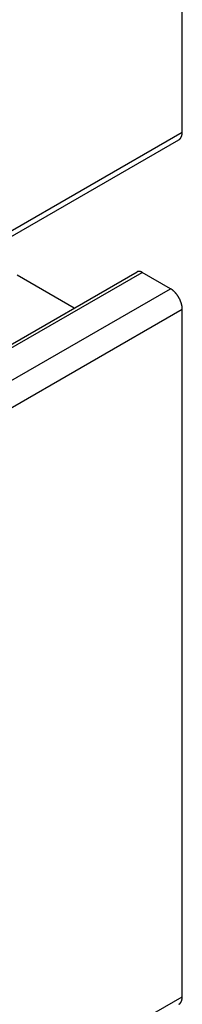
# Model space of a CAD drawing. Extents: x 0 to 9258, y 0 to 1124.
# Drawn here: x 400 to 405, y 557 to 587 of the extents above; entities that cross this region are included whole.
import ezdxf

# ---------------------------------------------------------------- set-up
doc = ezdxf.new("R2010")
doc.units = 0
doc.header["$LTSCALE"] = 3
doc.layers.add('VISIBLE__ISO_', color=7, linetype='CONTINUOUS')
doc.layers.add('VISIBLE_NARROW__ISO_', color=7, linetype='CONTINUOUS')

msp = doc.modelspace()

# ---------------------------------------------------------------- linework, layer by layer
at = {"layer": 'VISIBLE__ISO_'}
for p, q in [((404.7645, 583.4316), (404.7645, 596.4993)), ((314.5049, 531.151), (404.661, 583.2027)), ((313.2563, 527.1898), (403.4125, 579.2415)), ((401.5301, 578.1547), (399.8148, 579.145)), ((404.411, 578.7367), (403.5625, 579.2266)), ((404.7645, 557.5078), (404.7645, 578.1244))]:
    msp.add_line(p, q, dxfattribs=at)
for points in [[(404.661, 583.203, 0), (404.663, 583.204, 0), (404.664, 583.205, 0), (404.666, 583.205, 0), (404.667, 583.206, 0), (404.669, 583.207, 0), (404.67, 583.208, 0), (404.671, 583.209, 0), (404.673, 583.21, 0), (404.674, 583.211, 0), (404.676, 583.212, 0), (404.677, 583.213, 0), (404.679, 583.214, 0), (404.68, 583.216, 0), (404.682, 583.217, 0), (404.683, 583.218, 0), (404.684, 583.219, 0), (404.686, 583.22, 0), (404.687, 583.221, 0), (404.688, 583.222, 0), (404.69, 583.224, 0), (404.691, 583.225, 0), (404.692, 583.226, 0), (404.694, 583.227, 0), (404.695, 583.229, 0), (404.696, 583.23, 0), (404.698, 583.231, 0), (404.699, 583.232, 0), (404.7, 583.234, 0), (404.701, 583.235, 0), (404.703, 583.236, 0), (404.704, 583.238, 0), (404.705, 583.239, 0), (404.706, 583.241, 0), (404.707, 583.242, 0), (404.709, 583.243, 0), (404.71, 583.245, 0), (404.711, 583.246, 0), (404.712, 583.248, 0), (404.713, 583.249, 0), (404.714, 583.251, 0), (404.715, 583.252, 0), (404.716, 583.254, 0), (404.718, 583.255, 0), (404.719, 583.257, 0), (404.72, 583.258, 0), (404.721, 583.26, 0), (404.722, 583.262, 0), (404.723, 583.263, 0), (404.724, 583.265, 0), (404.725, 583.267, 0), (404.726, 583.268, 0), (404.727, 583.27, 0), (404.728, 583.272, 0), (404.729, 583.273, 0), (404.73, 583.275, 0), (404.731, 583.277, 0), (404.732, 583.278, 0), (404.732, 583.28, 0), (404.733, 583.282, 0), (404.734, 583.284, 0), (404.735, 583.285, 0), (404.736, 583.287, 0), (404.737, 583.289, 0), (404.738, 583.291, 0), (404.738, 583.293, 0), (404.739, 583.295, 0), (404.74, 583.296, 0), (404.741, 583.298, 0), (404.742, 583.3, 0), (404.742, 583.302, 0), (404.743, 583.304, 0), (404.744, 583.306, 0), (404.745, 583.308, 0), (404.745, 583.31, 0), (404.746, 583.312, 0), (404.747, 583.314, 0), (404.747, 583.316, 0), (404.748, 583.318, 0), (404.749, 583.32, 0), (404.749, 583.322, 0), (404.75, 583.324, 0), (404.751, 583.326, 0), (404.751, 583.328, 0), (404.752, 583.33, 0), (404.752, 583.332, 0), (404.753, 583.334, 0), (404.753, 583.336, 0), (404.754, 583.339, 0), (404.754, 583.341, 0), (404.755, 583.343, 0), (404.755, 583.345, 0), (404.756, 583.347, 0), (404.756, 583.349, 0), (404.757, 583.351, 0), (404.757, 583.354, 0), (404.758, 583.356, 0), (404.758, 583.358, 0), (404.759, 583.36, 0), (404.759, 583.363, 0), (404.759, 583.365, 0), (404.76, 583.367, 0), (404.76, 583.369, 0), (404.76, 583.372, 0), (404.761, 583.374, 0), (404.761, 583.376, 0), (404.761, 583.379, 0), (404.762, 583.381, 0), (404.762, 583.383, 0), (404.762, 583.385, 0), (404.762, 583.388, 0), (404.763, 583.39, 0), (404.763, 583.393, 0), (404.763, 583.395, 0), (404.763, 583.397, 0), (404.763, 583.4, 0), (404.764, 583.402, 0), (404.764, 583.405, 0), (404.764, 583.407, 0), (404.764, 583.409, 0), (404.764, 583.412, 0), (404.764, 583.414, 0), (404.764, 583.417, 0), (404.764, 583.419, 0), (404.764, 583.422, 0), (404.764, 583.424, 0), (404.765, 583.427, 0), (404.765, 583.429, 0), (404.765, 583.432, 0)], [(403.562, 579.227, 0), (403.561, 579.227, 0), (403.56, 579.228, 0), (403.559, 579.229, 0), (403.557, 579.23, 0), (403.556, 579.23, 0), (403.555, 579.231, 0), (403.553, 579.232, 0), (403.552, 579.232, 0), (403.551, 579.233, 0), (403.549, 579.234, 0), (403.548, 579.234, 0), (403.547, 579.235, 0), (403.546, 579.236, 0), (403.544, 579.236, 0), (403.543, 579.237, 0), (403.542, 579.237, 0), (403.54, 579.238, 0), (403.539, 579.239, 0), (403.538, 579.239, 0), (403.536, 579.24, 0), (403.535, 579.24, 0), (403.534, 579.241, 0), (403.533, 579.241, 0), (403.531, 579.242, 0), (403.53, 579.242, 0), (403.529, 579.243, 0), (403.527, 579.243, 0), (403.526, 579.244, 0), (403.525, 579.244, 0), (403.524, 579.245, 0), (403.522, 579.245, 0), (403.521, 579.246, 0), (403.52, 579.246, 0), (403.519, 579.247, 0), (403.517, 579.247, 0), (403.516, 579.248, 0), (403.515, 579.248, 0), (403.513, 579.248, 0), (403.512, 579.249, 0), (403.511, 579.249, 0), (403.51, 579.249, 0), (403.508, 579.25, 0), (403.507, 579.25, 0), (403.506, 579.25, 0), (403.505, 579.251, 0), (403.503, 579.251, 0), (403.502, 579.251, 0), (403.501, 579.252, 0), (403.5, 579.252, 0), (403.498, 579.252, 0), (403.497, 579.252, 0), (403.496, 579.253, 0), (403.495, 579.253, 0), (403.493, 579.253, 0), (403.492, 579.253, 0), (403.491, 579.254, 0), (403.49, 579.254, 0), (403.489, 579.254, 0), (403.487, 579.254, 0), (403.486, 579.254, 0), (403.485, 579.254, 0), (403.484, 579.255, 0), (403.482, 579.255, 0), (403.481, 579.255, 0), (403.48, 579.255, 0), (403.479, 579.255, 0), (403.478, 579.255, 0), (403.476, 579.255, 0), (403.475, 579.255, 0), (403.474, 579.255, 0), (403.473, 579.255, 0), (403.472, 579.255, 0), (403.471, 579.256, 0), (403.469, 579.256, 0), (403.468, 579.256, 0), (403.467, 579.256, 0), (403.466, 579.256, 0), (403.465, 579.256, 0), (403.464, 579.255, 0), (403.462, 579.255, 0), (403.461, 579.255, 0), (403.46, 579.255, 0), (403.459, 579.255, 0), (403.458, 579.255, 0), (403.457, 579.255, 0), (403.456, 579.255, 0), (403.455, 579.255, 0), (403.453, 579.255, 0), (403.452, 579.255, 0), (403.451, 579.254, 0), (403.45, 579.254, 0), (403.449, 579.254, 0), (403.448, 579.254, 0), (403.447, 579.254, 0), (403.446, 579.254, 0), (403.445, 579.253, 0), (403.444, 579.253, 0), (403.442, 579.253, 0), (403.441, 579.253, 0), (403.44, 579.252, 0), (403.439, 579.252, 0), (403.438, 579.252, 0), (403.437, 579.252, 0), (403.436, 579.251, 0), (403.435, 579.251, 0), (403.434, 579.251, 0), (403.433, 579.25, 0), (403.432, 579.25, 0), (403.431, 579.25, 0), (403.43, 579.249, 0), (403.429, 579.249, 0), (403.428, 579.249, 0), (403.427, 579.248, 0), (403.426, 579.248, 0), (403.425, 579.248, 0), (403.424, 579.247, 0), (403.423, 579.247, 0), (403.422, 579.246, 0), (403.421, 579.246, 0), (403.42, 579.245, 0), (403.419, 579.245, 0), (403.418, 579.244, 0), (403.417, 579.244, 0), (403.416, 579.244, 0), (403.415, 579.243, 0), (403.414, 579.243, 0), (403.413, 579.242, 0), (403.412, 579.241, 0)], [(404.765, 578.124, 0), (404.765, 578.129, 0), (404.764, 578.134, 0), (404.764, 578.14, 0), (404.764, 578.145, 0), (404.764, 578.15, 0), (404.764, 578.155, 0), (404.763, 578.16, 0), (404.763, 578.165, 0), (404.762, 578.171, 0), (404.762, 578.176, 0), (404.761, 578.181, 0), (404.761, 578.186, 0), (404.76, 578.192, 0), (404.759, 578.197, 0), (404.759, 578.203, 0), (404.758, 578.208, 0), (404.757, 578.213, 0), (404.756, 578.219, 0), (404.755, 578.224, 0), (404.754, 578.23, 0), (404.753, 578.235, 0), (404.752, 578.241, 0), (404.751, 578.246, 0), (404.749, 578.252, 0), (404.748, 578.257, 0), (404.747, 578.263, 0), (404.745, 578.268, 0), (404.744, 578.274, 0), (404.742, 578.279, 0), (404.741, 578.285, 0), (404.739, 578.291, 0), (404.738, 578.296, 0), (404.736, 578.302, 0), (404.734, 578.307, 0), (404.732, 578.313, 0), (404.731, 578.319, 0), (404.729, 578.324, 0), (404.727, 578.33, 0), (404.725, 578.335, 0), (404.723, 578.341, 0), (404.721, 578.347, 0), (404.719, 578.352, 0), (404.716, 578.358, 0), (404.714, 578.363, 0), (404.712, 578.369, 0), (404.71, 578.374, 0), (404.707, 578.38, 0), (404.705, 578.386, 0), (404.703, 578.391, 0), (404.7, 578.397, 0), (404.698, 578.402, 0), (404.695, 578.408, 0), (404.692, 578.413, 0), (404.69, 578.419, 0), (404.687, 578.424, 0), (404.684, 578.43, 0), (404.682, 578.435, 0), (404.679, 578.441, 0), (404.676, 578.446, 0), (404.673, 578.451, 0), (404.67, 578.457, 0), (404.667, 578.462, 0), (404.664, 578.467, 0), (404.661, 578.473, 0), (404.658, 578.478, 0), (404.655, 578.483, 0), (404.652, 578.489, 0), (404.648, 578.494, 0), (404.645, 578.499, 0), (404.642, 578.504, 0), (404.639, 578.509, 0), (404.635, 578.515, 0), (404.632, 578.52, 0), (404.629, 578.525, 0), (404.625, 578.53, 0), (404.622, 578.535, 0), (404.618, 578.54, 0), (404.615, 578.545, 0), (404.611, 578.55, 0), (404.607, 578.555, 0), (404.604, 578.559, 0), (404.6, 578.564, 0), (404.596, 578.569, 0), (404.593, 578.574, 0), (404.589, 578.578, 0), (404.585, 578.583, 0), (404.581, 578.588, 0), (404.578, 578.592, 0), (404.574, 578.597, 0), (404.57, 578.601, 0), (404.566, 578.606, 0), (404.562, 578.61, 0), (404.558, 578.615, 0), (404.554, 578.619, 0), (404.55, 578.623, 0), (404.546, 578.628, 0), (404.542, 578.632, 0), (404.538, 578.636, 0), (404.534, 578.64, 0), (404.53, 578.644, 0), (404.526, 578.648, 0), (404.522, 578.652, 0), (404.518, 578.656, 0), (404.514, 578.66, 0), (404.509, 578.664, 0), (404.505, 578.667, 0), (404.501, 578.671, 0), (404.497, 578.675, 0), (404.493, 578.679, 0), (404.488, 578.682, 0), (404.484, 578.686, 0), (404.48, 578.689, 0), (404.476, 578.692, 0), (404.471, 578.696, 0), (404.467, 578.699, 0), (404.463, 578.702, 0), (404.459, 578.706, 0), (404.454, 578.709, 0), (404.45, 578.712, 0), (404.446, 578.715, 0), (404.441, 578.718, 0), (404.437, 578.721, 0), (404.433, 578.723, 0), (404.428, 578.726, 0), (404.424, 578.729, 0), (404.42, 578.732, 0), (404.415, 578.734, 0), (404.411, 578.737, 0)], [(404.661, 557.279, 0), (404.663, 557.28, 0), (404.664, 557.281, 0), (404.666, 557.282, 0), (404.667, 557.283, 0), (404.669, 557.284, 0), (404.67, 557.285, 0), (404.671, 557.286, 0), (404.673, 557.287, 0), (404.674, 557.288, 0), (404.676, 557.289, 0), (404.677, 557.29, 0), (404.679, 557.291, 0), (404.68, 557.292, 0), (404.682, 557.293, 0), (404.683, 557.294, 0), (404.684, 557.295, 0), (404.686, 557.296, 0), (404.687, 557.297, 0), (404.688, 557.299, 0), (404.69, 557.3, 0), (404.691, 557.301, 0), (404.692, 557.302, 0), (404.694, 557.304, 0), (404.695, 557.305, 0), (404.696, 557.306, 0), (404.698, 557.307, 0), (404.699, 557.309, 0), (404.7, 557.31, 0), (404.701, 557.311, 0), (404.703, 557.313, 0), (404.704, 557.314, 0), (404.705, 557.315, 0), (404.706, 557.317, 0), (404.707, 557.318, 0), (404.709, 557.32, 0), (404.71, 557.321, 0), (404.711, 557.323, 0), (404.712, 557.324, 0), (404.713, 557.325, 0), (404.714, 557.327, 0), (404.715, 557.328, 0), (404.716, 557.33, 0), (404.718, 557.332, 0), (404.719, 557.333, 0), (404.72, 557.335, 0), (404.721, 557.336, 0), (404.722, 557.338, 0), (404.723, 557.339, 0), (404.724, 557.341, 0), (404.725, 557.343, 0), (404.726, 557.344, 0), (404.727, 557.346, 0), (404.728, 557.348, 0), (404.729, 557.349, 0), (404.73, 557.351, 0), (404.731, 557.353, 0), (404.732, 557.355, 0), (404.732, 557.356, 0), (404.733, 557.358, 0), (404.734, 557.36, 0), (404.735, 557.362, 0), (404.736, 557.363, 0), (404.737, 557.365, 0), (404.738, 557.367, 0), (404.738, 557.369, 0), (404.739, 557.371, 0), (404.74, 557.373, 0), (404.741, 557.375, 0), (404.742, 557.376, 0), (404.742, 557.378, 0), (404.743, 557.38, 0), (404.744, 557.382, 0), (404.745, 557.384, 0), (404.745, 557.386, 0), (404.746, 557.388, 0), (404.747, 557.39, 0), (404.747, 557.392, 0), (404.748, 557.394, 0), (404.749, 557.396, 0), (404.749, 557.398, 0), (404.75, 557.4, 0), (404.751, 557.402, 0), (404.751, 557.404, 0), (404.752, 557.406, 0), (404.752, 557.408, 0), (404.753, 557.411, 0), (404.753, 557.413, 0), (404.754, 557.415, 0), (404.754, 557.417, 0), (404.755, 557.419, 0), (404.755, 557.421, 0), (404.756, 557.423, 0), (404.756, 557.426, 0), (404.757, 557.428, 0), (404.757, 557.43, 0), (404.758, 557.432, 0), (404.758, 557.434, 0), (404.759, 557.437, 0), (404.759, 557.439, 0), (404.759, 557.441, 0), (404.76, 557.443, 0), (404.76, 557.446, 0), (404.76, 557.448, 0), (404.761, 557.45, 0), (404.761, 557.452, 0), (404.761, 557.455, 0), (404.762, 557.457, 0), (404.762, 557.459, 0), (404.762, 557.462, 0), (404.762, 557.464, 0), (404.763, 557.466, 0), (404.763, 557.469, 0), (404.763, 557.471, 0), (404.763, 557.474, 0), (404.763, 557.476, 0), (404.764, 557.478, 0), (404.764, 557.481, 0), (404.764, 557.483, 0), (404.764, 557.486, 0), (404.764, 557.488, 0), (404.764, 557.49, 0), (404.764, 557.493, 0), (404.764, 557.495, 0), (404.764, 557.498, 0), (404.764, 557.5, 0), (404.765, 557.503, 0), (404.765, 557.505, 0), (404.765, 557.508, 0)]]:
    msp.add_polyline3d(points, dxfattribs=at)
at = {"layer": 'VISIBLE_NARROW__ISO_'}
for p, q in [((314.6084, 531.3799), (404.7645, 583.4316)), ((313.4063, 527.175), (403.5625, 579.2266)), ((314.2549, 526.6851), (404.411, 578.7367)), ((314.6084, 526.0727), (404.7645, 578.1244)), ((314.6084, 505.4562), (404.7645, 557.5078))]:
    msp.add_line(p, q, dxfattribs=at)

doc.saveas('drawing.dxf')
